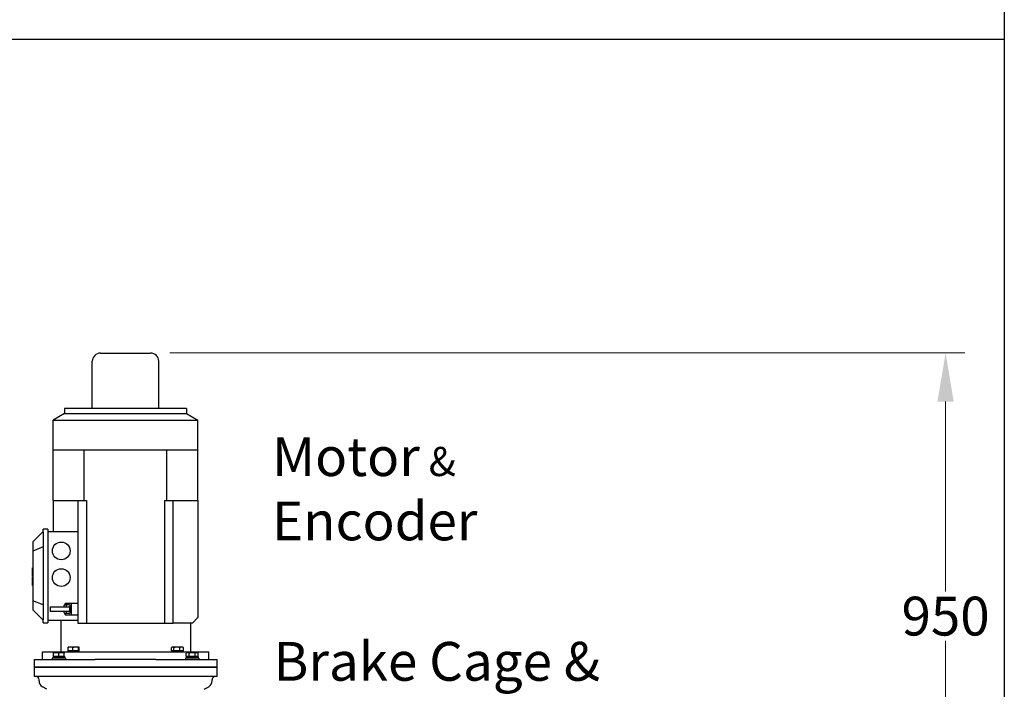
# Model space of a CAD drawing. Units: millimetres. Extents: x 544 to 7315, y 68 to 9534.
# Drawn here: x 2216 to 3991, y 3014 to 4222 of the extents above; entities that cross this region are included whole.
import ezdxf

# ---------------------------------------------------------------- set-up
doc = ezdxf.new("R2010")
doc.units = ezdxf.units.MM
doc.header["$LTSCALE"] = 35
for name, color, linetype, lineweight in [('Dimensions(Hillmar_metric)', 7, 'Continuous', 13), ('Sketch Geometry(Hillmar_metric)', 7, 'Continuous', 25), ('Symbols(Hillmar_metric)', 7, 'Continuous', 18), ('Visible Edges(Hillmar_metric)', 7, 'Continuous', 25)]:
    doc.layers.add(name, color=color, linetype=linetype, lineweight=lineweight)
doc.styles.add('Hillmar_metric_Dimensions', font='arial.ttf')
doc.styles.add('Hillmar_metric_parts_list', font='arial.ttf')
doc.dimstyles.new('DEFAULT-ISO-Method 1b-Hillmar_metric', dxfattribs={"dimscale": 35, "dimtxt": 2, "dimasz": 2.5, "dimexe": 1, "dimexo": 1, "dimgap": 0.25, "dimtad": 1, "dimtih": 1, "dimtoh": 1, "dimrnd": 1e-08, "dimdsep": 46, "dimtxsty": 'Hillmar_metric_Dimensions', "dimcen": 0.09, "dimdle": 8, "dimclrd": 7, "dimclre": 7, "dimclrt": 7, "dimazin": 2, "dimtfac": 0.75, "dimtmove": 0, "dimatfit": 3, "dimfxl": 1, "dimtolj": 1, "dimlwd": 9, "dimlwe": 9, "dimarcsym": 0})

# ---------------------------------------------------------------- blocks, each defined once
blk = doc.blocks.new('*D40')
at = {"layer": 'Defpoints', "color": 0, "linetype": 'Continuous', "transparency": 16777216}
for p in [(2451.7, 3620.7), (2540, 2671.6), (3885.6, 2671.6)]:
    blk.add_point(p, dxfattribs=at)
at = {"layer": 'Dimensions(Hillmar_metric)', "color": 7, "linetype": 'Continuous', "lineweight": 9, "transparency": 16777216}
for p, q in [((2486.7, 3620.7), (3920.6, 3620.7)), ((3885.6, 3533.2), (3885.6, 3190.6)), ((3885.6, 2759.1), (3885.6, 3101.6)), ((2575, 2671.6), (3920.6, 2671.6))]:
    blk.add_line(p, q, dxfattribs=at)
at = {"layer": 'Dimensions(Hillmar_metric)', "color": 7, "linetype": 'Continuous', "transparency": 16777216}
for points in [[(3871, 3533.2), (3900.2, 3533.2), (3885.6, 3620.7)], [(3871, 2759.1), (3900.2, 2759.1), (3885.6, 2671.6)]]:
    blk.add_solid(points, dxfattribs=at)
at = {"layer": 'Dimensions(Hillmar_metric)', "color": 7, "linetype": 'Continuous', "lineweight": 13, "transparency": 16777216, "insert": (3885.6, 3146.1), "char_height": 70, "attachment_point": 5, "style": 'Hillmar_metric_Dimensions'}
blk.add_mtext('\\A1;950', dxfattribs=at)

msp = doc.modelspace()

# ---------------------------------------------------------------- linework, layer by layer
at = {"layer": 'Sketch Geometry(Hillmar_metric)'}
for p, q in [((3991.4913, 6552.7343), (3991.4913, 866.035)), ((734.9815, 4186.6836), (3991.4913, 4186.6836))]:
    msp.add_line(p, q, dxfattribs=at)
at = {"layer": 'Visible Edges(Hillmar_metric)'}
for p, q in [((2346.742, 3520.6579), (2346.742, 3605.6579)), ((2361.742, 3620.6579), (2451.742, 3620.6579)), ((2466.742, 3520.6579), (2466.742, 3605.6579)), ((2516.742, 3520.6579), (2296.742, 3520.6579)), ((2296.742, 3520.6579), (2296.742, 3511.6579)), ((2516.742, 3520.6579), (2516.742, 3511.6579)), ((2296.742, 3511.6579), (2276.242, 3499.8222)), ((2276.242, 3499.8222), (2537.242, 3499.8222)), ((2276.242, 3445.6579), (2276.242, 3499.8222)), ((2296.742, 3511.6579), (2516.742, 3511.6579)), ((2516.742, 3511.6579), (2537.242, 3499.8222)), ((2537.242, 3445.6579), (2537.242, 3499.8222)), ((2276.242, 3354.6579), (2276.242, 3445.6579)), ((2332.181, 3445.6579), (2276.242, 3445.6579)), ((2406.742, 3445.6579), (2332.181, 3445.6579)), ((2332.181, 3354.6579), (2332.181, 3445.6579)), ((2481.303, 3445.6579), (2406.742, 3445.6579)), ((2537.242, 3445.6579), (2481.303, 3445.6579)), ((2481.303, 3354.6579), (2481.303, 3445.6579)), ((2537.242, 3354.6579), (2537.242, 3445.6579)), ((2276.242, 3354.6579), (2276.242, 3298.6579)), ((2276.242, 3354.6579), (2332.181, 3354.6579)), ((2320.742, 3354.6579), (2320.742, 3133.6579)), ((2332.181, 3354.6579), (2336.4237, 3354.6579)), ((2336.4237, 3354.6579), (2336.4237, 3133.6579)), ((2477.0603, 3354.6579), (2477.0603, 3133.6579)), ((2477.0603, 3354.6579), (2481.303, 3354.6579)), ((2481.303, 3354.6579), (2537.242, 3354.6579)), ((2492.742, 3133.6579), (2492.742, 3354.6579)), ((2537.242, 3354.6579), (2537.242, 3143.6579)), ((2258.242, 3298.1579), (2258.242, 3303.1579)), ((2266.742, 3303.1579), (2258.242, 3303.1579)), ((2266.742, 3303.1579), (2266.742, 3298.1579)), ((2258.242, 3298.6579), (2239.742, 3280.1579)), ((2258.242, 3298.1579), (2258.242, 3139.1579)), ((2266.742, 3298.6579), (2320.742, 3298.6579)), ((2266.742, 3298.1579), (2266.742, 3139.1579)), ((2239.742, 3280.1579), (2239.742, 3263.4178)), ((2258.242, 3271.0807), (2239.742, 3263.4178)), ((2239.742, 3263.4178), (2239.742, 3173.898)), ((2238.742, 3217.8356), (2238.742, 3233.0133)), ((2239.742, 3233.0133), (2238.742, 3233.0133)), ((2238.742, 3217.8356), (2239.742, 3217.8356)), ((2239.742, 3216.3356), (2238.742, 3216.3356)), ((2238.742, 3201.1579), (2238.742, 3216.3356)), ((2239.742, 3201.1579), (2238.742, 3201.1579)), ((2258.242, 3166.235), (2239.742, 3173.898)), ((2239.742, 3173.898), (2239.742, 3157.1579)), ((2270.542, 3162.6579), (2306.542, 3162.6579)), ((2270.542, 3162.6579), (2270.542, 3154.6579)), ((2305.0192, 3166.6579), (2297.7688, 3166.6579)), ((2308.742, 3168.6579), (2298.0169, 3168.6579)), ((2298.0169, 3166.6579), (2298.0169, 3168.6579)), ((2306.542, 3162.6579), (2306.542, 3161.1341)), ((2320.742, 3168.6579), (2308.742, 3168.6579)), ((2308.742, 3168.6579), (2308.742, 3148.6579)), ((2258.242, 3138.6579), (2239.742, 3157.1579)), ((2306.542, 3154.6579), (2270.542, 3154.6579)), ((2305.0192, 3150.6579), (2297.7688, 3150.6579)), ((2298.0169, 3148.6579), (2298.0169, 3150.6579)), ((2298.0169, 3148.6579), (2308.742, 3148.6579)), ((2306.542, 3156.1817), (2306.542, 3154.6579)), ((2308.742, 3148.6579), (2320.742, 3148.6579)), ((2537.242, 3143.6579), (2527.242, 3133.6579)), ((2258.242, 3134.1579), (2258.242, 3139.1579)), ((2258.242, 3134.1579), (2266.742, 3134.1579)), ((2266.742, 3139.1579), (2266.742, 3134.1579)), ((2266.742, 3138.6579), (2320.742, 3138.6579)), ((2289.742, 3138.6579), (2289.742, 3081.6579)), ((2320.742, 3133.6579), (2336.4237, 3133.6579)), ((2336.4237, 3133.6579), (2477.0603, 3133.6579)), ((2477.0603, 3133.6579), (2492.742, 3133.6579)), ((2500.2531, 3133.6579), (2492.742, 3133.6579)), ((2527.242, 3133.6579), (2500.2531, 3133.6579)), ((2523.742, 3133.6579), (2523.742, 3081.6579)), ((2303.5503, 3090.158), (2303.5003, 3090.1291)), ((2307.4839, 3090.158), (2303.5503, 3090.158)), ((2316.9341, 3090.158), (2307.4839, 3090.158)), ((2322.5005, 3090.158), (2316.9341, 3090.158)), ((2322.5503, 3090.158), (2322.5005, 3090.158)), ((2322.5503, 3090.158), (2322.6004, 3090.1291)), ((2490.9336, 3090.158), (2490.024, 3089.6328)), ((2491.7638, 3090.158), (2490.9336, 3090.158)), ((2499.4621, 3090.158), (2491.7638, 3090.158)), ((2508.132, 3090.158), (2499.4621, 3090.158)), ((2509.9336, 3090.158), (2508.132, 3090.158)), ((2509.9336, 3090.158), (2510.8433, 3089.6328)), ((2256.742, 3081.6579), (2556.742, 3081.6579)), ((2256.742, 3067.6579), (2256.742, 3081.6579)), ((2297.0838, 3072.6579), (2275.9957, 3072.6579)), ((2281.7838, 3080.158), (2277.0338, 3080.158)), ((2277.0338, 3073.258), (2277.0338, 3079.3095)), ((2286.5338, 3073.258), (2277.0338, 3073.258)), ((2277.9338, 3073.258), (2277.9338, 3072.6579)), ((2291.2838, 3080.158), (2281.7838, 3080.158)), ((2286.5338, 3073.258), (2286.5338, 3079.3095)), ((2296.0338, 3073.258), (2286.5338, 3073.258)), ((2296.0338, 3080.158), (2291.2838, 3080.158)), ((2295.1338, 3073.258), (2295.1338, 3072.6579)), ((2296.0338, 3073.258), (2296.0338, 3079.3095)), ((2297.0838, 3072.6579), (2297.0838, 3070.1579)), ((2303.0393, 3083.258), (2303.0393, 3089.3095)), ((2311.9285, 3083.258), (2303.0393, 3083.258)), ((2303.3003, 3082.6579), (2322.8003, 3082.6579)), ((2303.3003, 3081.6579), (2303.3003, 3082.6579)), ((2304.4503, 3083.258), (2304.4503, 3082.6579)), ((2311.9285, 3083.258), (2311.9285, 3089.3095)), ((2321.9396, 3083.258), (2311.9285, 3083.258)), ((2321.6503, 3083.258), (2321.6503, 3082.6579)), ((2321.9396, 3083.258), (2321.9396, 3089.3095)), ((2323.0614, 3083.258), (2321.9396, 3083.258)), ((2322.8003, 3081.6579), (2322.8003, 3082.6579)), ((2323.0614, 3083.258), (2323.0614, 3089.3095)), ((2489.5215, 3083.258), (2489.5215, 3089.3095)), ((2494.0061, 3083.258), (2489.5215, 3083.258)), ((2490.6836, 3082.6579), (2510.1836, 3082.6579)), ((2490.6836, 3081.6579), (2490.6836, 3082.6579)), ((2491.8336, 3083.258), (2491.8336, 3082.6579)), ((2494.0061, 3083.258), (2494.0061, 3089.3095)), ((2504.9182, 3083.258), (2494.0061, 3083.258)), ((2504.9182, 3083.258), (2504.9182, 3089.3095)), ((2511.3458, 3083.258), (2504.9182, 3083.258)), ((2509.0336, 3083.258), (2509.0336, 3082.6579)), ((2510.1836, 3081.6579), (2510.1836, 3082.6579)), ((2511.3458, 3083.258), (2511.3458, 3089.3095)), ((2517.4501, 3080.158), (2515.9805, 3079.3095)), ((2515.9805, 3073.258), (2515.9805, 3079.3095)), ((2521.4653, 3073.258), (2515.9805, 3073.258)), ((2526.4501, 3072.6579), (2516.4001, 3072.6579)), ((2516.4001, 3072.6579), (2516.4001, 3070.1579)), ((2518.7229, 3080.158), (2517.4501, 3080.158)), ((2518.3501, 3073.258), (2518.3501, 3072.6579)), ((2526.9501, 3080.158), (2518.7229, 3080.158)), ((2521.4653, 3073.258), (2521.4653, 3079.3095)), ((2532.435, 3073.258), (2521.4653, 3073.258)), ((2526.4501, 3072.6579), (2527.8935, 3070.1579)), ((2526.4501, 3072.6579), (2527.4501, 3072.6579)), ((2535.1774, 3080.158), (2526.9501, 3080.158)), ((2528.8935, 3070.1579), (2527.4501, 3072.6579)), ((2537.5001, 3072.6579), (2527.4501, 3072.6579)), ((2532.435, 3073.258), (2532.435, 3079.3095)), ((2537.9198, 3073.258), (2532.435, 3073.258)), ((2536.4501, 3080.158), (2535.1774, 3080.158)), ((2535.5501, 3073.258), (2535.5501, 3072.6579)), ((2536.4501, 3080.158), (2537.9198, 3079.3095)), ((2537.5001, 3072.6579), (2537.5001, 3070.1579)), ((2537.9198, 3073.258), (2537.9198, 3079.3095)), ((2556.742, 3067.6579), (2556.742, 3081.6579)), ((2241.742, 3067.6579), (2265.2714, 3067.6579)), ((2241.742, 3067.6579), (2241.742, 3054.1579)), ((2241.742, 3054.1579), (2265.2714, 3054.1579)), ((2241.742, 3054.1579), (2241.742, 3037.1579)), ((2265.2714, 3054.1579), (2241.742, 3054.1579)), ((2265.2714, 3067.6579), (2287.5318, 3067.6579)), ((2265.2714, 3054.1579), (2287.5318, 3054.1579)), ((2287.5318, 3054.1579), (2265.2714, 3054.1579)), ((2298.5338, 3070.1579), (2274.5338, 3070.1579)), ((2274.5338, 3070.1579), (2274.5338, 3067.6579)), ((2275.9838, 3071.7918), (2275.9838, 3070.1579)), ((2287.5318, 3067.6579), (2351.9697, 3067.6579)), ((2287.5318, 3054.1579), (2351.9697, 3054.1579)), ((2351.9697, 3054.1579), (2287.5318, 3054.1579)), ((2298.5338, 3070.1579), (2298.5338, 3067.6579)), ((2461.5143, 3067.6579), (2351.9697, 3067.6579)), ((2461.5143, 3054.1579), (2351.9697, 3054.1579)), ((2351.9697, 3054.1579), (2461.5143, 3054.1579)), ((2461.5143, 3067.6579), (2525.9522, 3067.6579)), ((2461.5143, 3054.1579), (2525.9522, 3054.1579)), ((2525.9522, 3054.1579), (2461.5143, 3054.1579)), ((2538.9501, 3070.1579), (2514.9501, 3070.1579)), ((2514.9501, 3070.1579), (2514.9501, 3067.6579)), ((2525.9522, 3067.6579), (2548.2126, 3067.6579)), ((2525.9522, 3054.1579), (2548.2126, 3054.1579)), ((2548.2126, 3054.1579), (2525.9522, 3054.1579)), ((2538.9501, 3070.1579), (2538.9501, 3067.6579)), ((2548.2126, 3067.6579), (2571.742, 3067.6579)), ((2548.2126, 3054.1579), (2571.742, 3054.1579)), ((2571.742, 3054.1579), (2548.2126, 3054.1579)), ((2571.742, 3054.1579), (2571.742, 3067.6579)), ((2571.742, 3037.1579), (2571.742, 3054.1579)), ((2265.2714, 3037.1579), (2241.742, 3037.1579)), ((2287.5318, 3037.1579), (2265.2714, 3037.1579)), ((2351.9697, 3037.1579), (2287.5318, 3037.1579)), ((2461.5143, 3037.1579), (2351.9697, 3037.1579)), ((2525.9522, 3037.1579), (2461.5143, 3037.1579)), ((2548.2126, 3037.1579), (2525.9522, 3037.1579)), ((2571.742, 3037.1579), (2548.2126, 3037.1579)), ((2250.742, 3029.191), (2250.742, 3031.1579)), ((2264.9389, 3014.0662), (2256.742, 3018.7987)), ((2548.5451, 3014.0662), (2556.742, 3018.7987)), ((2562.742, 3029.191), (2562.742, 3031.1579))]:
    msp.add_line(p, q, dxfattribs=at)
for centre in [(2290.742, 3263.6579), (2290.742, 3215.6579)]:
    msp.add_circle(centre, 16, dxfattribs=at)
for centre, radius, start, end in [((2361.742, 3605.6579), 15, 90, 180), ((2451.742, 3605.6579), 15, 0, 90), ((2244.742, 3031.1579), 6, 0, 90), ((2568.742, 3031.1579), 6, 90, 180), ((2262.742, 3029.191), 12, 180, 240), ((2550.742, 3029.191), 12, 300, 0)]:
    msp.add_arc(centre, radius, start, end, dxfattribs=at)
for centre, major_axis, ratio, start_param, end_param in [((2297.7688, 3158.6579), (0, 8), 0.422618262, 5.235987756, 7.330382858), ((2305.0192, 3158.6579), (0, 8), 0.422618262, 3.141592654, 6.283185307), ((2297.7688, 3158.6579), (0, -8), 0.422618262, 5.235987756, 7.330382858), ((2286.5338, 3071.7918), (0, 18.2731), 0.577350269, 1.523385202, 1.660335417), ((2286.5338, 3073.5239), (0, 18.2731), 0.577350269, 1.618207452, 1.756060533)]:
    msp.add_ellipse(centre, major_axis=major_axis, ratio=ratio, start_param=start_param, end_param=end_param, dxfattribs=at)
for points in [[(2306.5367, 3158.6579), (2306.5367, 3159.4729), (2306.5429, 3160.3237), (2306.5423, 3161.1337)], [(2306.5423, 3156.182), (2306.5429, 3156.992), (2306.5367, 3157.8429), (2306.5367, 3158.6579)]]:
    msp.add_open_spline(points, degree=3, dxfattribs=at)
for points, weights in [([(2307.4839, 3090.158), (2305.4211, 3090.158), (2303.0393, 3089.3095)], [1, 1.0379548493, 1]), ([(2303.0393, 3089.3095), (2303.2857, 3090.0052), (2303.5003, 3090.1291)], [1, 1.03090925054, 1.01147543365]), ([(2311.9285, 3089.3095), (2309.5467, 3090.158), (2307.4839, 3090.158)], [1, 1.0379548493, 1]), ([(2316.9341, 3090.158), (2314.611, 3090.158), (2311.9285, 3089.3095)], [1, 1.0379548493, 1]), ([(2321.9396, 3089.3095), (2319.2572, 3090.158), (2316.9341, 3090.158)], [1, 1.0379548493, 1]), ([(2322.5005, 3090.158), (2322.2402, 3090.158), (2321.9396, 3089.3095)], [1, 1.0379548493, 1]), ([(2323.0614, 3089.3095), (2322.7609, 3090.158), (2322.5005, 3090.158)], [1, 1.0379548493, 1]), ([(2491.7638, 3090.158), (2490.7231, 3090.158), (2489.5215, 3089.3095)], [1, 1.0379548493, 1]), ([(2494.0061, 3089.3095), (2492.8044, 3090.158), (2491.7638, 3090.158)], [1, 1.0379548493, 1]), ([(2499.4621, 3090.158), (2496.93, 3090.158), (2494.0061, 3089.3095)], [1, 1.0379548493, 1]), ([(2504.9182, 3089.3095), (2501.9943, 3090.158), (2499.4621, 3090.158)], [1, 1.0379548493, 1]), ([(2508.132, 3090.158), (2506.6405, 3090.158), (2504.9182, 3089.3095)], [1, 1.0379548493, 1]), ([(2511.3458, 3089.3095), (2509.6235, 3090.158), (2508.132, 3090.158)], [1, 1.0379548493, 1]), ([(2277.0338, 3079.3095), (2277.0338, 3080.158), (2277.0338, 3080.158)], [1, 1.0379548493, 1]), ([(2281.7838, 3080.158), (2279.5794, 3080.158), (2277.0338, 3079.3095)], [1, 1.0379548493, 1]), ([(2286.5338, 3079.3095), (2283.9883, 3080.158), (2281.7838, 3080.158)], [1, 1.0379548493, 1]), ([(2291.2838, 3080.158), (2289.0794, 3080.158), (2286.5338, 3079.3095)], [1, 1.0379548493, 1]), ([(2296.0338, 3079.3095), (2293.4883, 3080.158), (2291.2838, 3080.158)], [1, 1.0379548493, 1]), ([(2296.0338, 3080.158), (2296.0338, 3080.158), (2296.0338, 3079.3095)], [1, 1.0379548493, 1]), ([(2510.8433, 3089.6328), (2511.0879, 3089.4915), (2511.3458, 3089.3095)], [1.01252121439, 1.00790844801, 1]), ([(2518.7229, 3080.158), (2517.4501, 3080.158), (2515.9805, 3079.3095)], [1, 1.0379548493, 1]), ([(2521.4653, 3079.3095), (2519.9957, 3080.158), (2518.7229, 3080.158)], [1, 1.0379548493, 1]), ([(2526.9501, 3080.158), (2524.4046, 3080.158), (2521.4653, 3079.3095)], [1, 1.0379548493, 1]), ([(2532.435, 3079.3095), (2529.4957, 3080.158), (2526.9501, 3080.158)], [1, 1.0379548493, 1]), ([(2535.1774, 3080.158), (2533.9046, 3080.158), (2532.435, 3079.3095)], [1, 1.0379548493, 1]), ([(2537.9198, 3079.3095), (2536.4501, 3080.158), (2535.1774, 3080.158)], [1, 1.0379548493, 1])]:
    msp.add_rational_spline(points, weights, degree=2, dxfattribs=at)

# ---------------------------------------------------------------- texts
at = {"layer": 'Symbols(Hillmar_metric)', "color": 7, "attachment_point": 1, "style": 'Hillmar_metric_parts_list'}
for s, insert, char_height, width, line_spacing_factor in [('{\\H1.3333x;Motor\\H0.75x; & \\P\\H1.3333x;Encoder}', (2671.0092, 3468.7454), 52.500002, 366.05811, 0.993917), ('{\\fArial|b0|i0;\\H70.0000;Brake Cage & \\PBrake}', (2673.7382, 3099.5205), 70.000001, 689.017813, 0.944221)]:
    msp.add_mtext(s, dxfattribs=dict(at, insert=insert, char_height=char_height, width=width, line_spacing_factor=line_spacing_factor))

# ---------------------------------------------------------------- dimensions: what is measured, and where the dimension line sits
at = {"layer": 'Dimensions(Hillmar_metric)', "color": 7, "linetype": 'Continuous', "lineweight": 13}
dim = msp.add_linear_dim(base=(3885.6041, 2671.5704), p1=(2451.742, 3620.6579), p2=(2540.042, 2671.5704), angle=270, dimstyle='DEFAULT-ISO-Method 1b-Hillmar_metric', override={"dimgap": 0.25, "dimdec": 2, "dimlfac": 1.000961, "dimtol": 0, "dimlim": 0, "dimtp": 0, "dimtm": 0, "dimtdec": 2, "dimtofl": 0, "dimatfit": 1}, dxfattribs=at)
dim.commit()
dim.dimension.update_dxf_attribs({"geometry": '*D40', "text_midpoint": (3885.6041, 3146.1141), "dimtype": 160})

doc.saveas('drawing.dxf')
